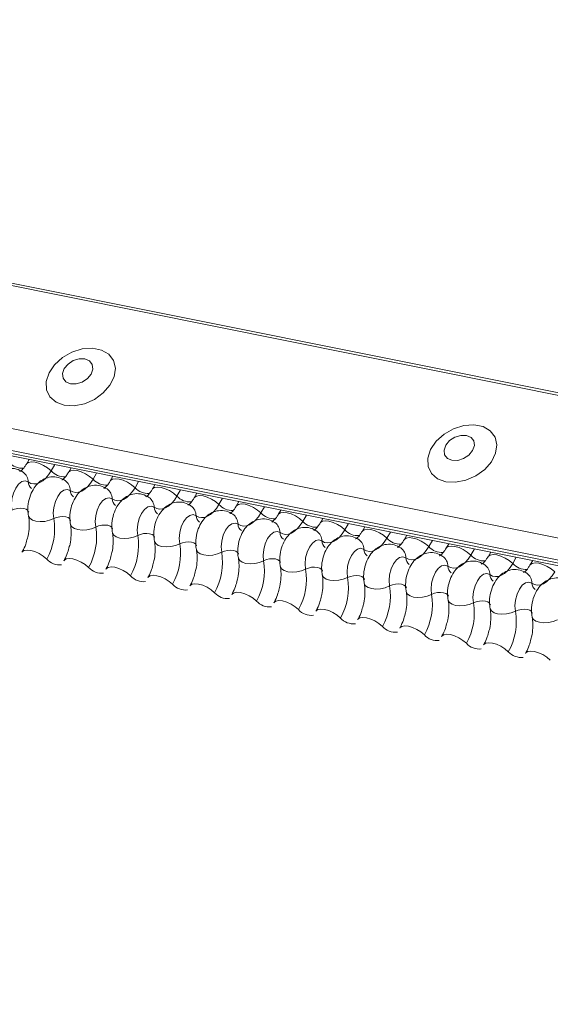
# Model space of a CAD drawing. Units: millimetres. Extents: x -23272466 to 44913, y -22484634 to 188.
# Drawn here: x -23269730 to -23269725, y -22484524 to -22484515 of the extents above; entities that cross this region are included whole.
import ezdxf

# ---------------------------------------------------------------- set-up
doc = ezdxf.new("R2010")
doc.units = ezdxf.units.MM
doc.layers.add('arkusz', color=7, linetype='Continuous')
doc.layers.add('KEYLITE FLASHING', color=7, linetype='Continuous', lineweight=18)
doc.styles.get("Standard").update_dxf_attribs({"font": 'arial.ttf'})

msp = doc.modelspace()

# ---------------------------------------------------------------- linework, layer by layer
at = {"layer": 'KEYLITE FLASHING', "color": 251, "linetype": 'Continuous', "lineweight": 13, "true_color": 0x636466}
for p, q in [((-23269786.3014, -22484506.0239), (-23269711.0459, -22484521.1424)), ((-23269786.2895, -22484506.0047), (-23269711.034, -22484521.1232)), ((-23269786.9502, -22484507.1414), (-23269711.6947, -22484522.26)), ((-23269786.9659, -22484507.3302), (-23269711.7103, -22484522.4488)), ((-23269786.9499, -22484507.3599), (-23269711.6944, -22484522.4784)), ((-23269786.916, -22484507.3887), (-23269711.6604, -22484522.5072)), ((-23269729.4971, -22484518.9239), (-23269729.5205, -22484518.9642)), ((-23269729.2734, -22484518.9688), (-23269729.3049, -22484519.0231)), ((-23269729.1308, -22484518.9975), (-23269729.1542, -22484519.0378)), ((-23269728.9071, -22484519.0424), (-23269728.9387, -22484519.0967)), ((-23269728.7645, -22484519.0711), (-23269728.7879, -22484519.1114)), ((-23269728.5409, -22484519.116), (-23269728.5724, -22484519.1703)), ((-23269728.3982, -22484519.1447), (-23269728.4216, -22484519.185)), ((-23269728.1746, -22484519.1896), (-23269728.2061, -22484519.2439)), ((-23269728.0319, -22484519.2183), (-23269728.0553, -22484519.2586)), ((-23269727.8083, -22484519.2632), (-23269727.8398, -22484519.3175)), ((-23269727.6656, -22484519.2918), (-23269727.689, -22484519.3321)), ((-23269727.442, -22484519.3368), (-23269727.4735, -22484519.3911)), ((-23269727.2993, -22484519.3654), (-23269727.3227, -22484519.4057)), ((-23269727.0757, -22484519.4104), (-23269727.1072, -22484519.4646)), ((-23269726.933, -22484519.439), (-23269726.9564, -22484519.4793)), ((-23269726.7094, -22484519.4839), (-23269726.7409, -22484519.5382)), ((-23269726.5668, -22484519.5126), (-23269726.5901, -22484519.5529)), ((-23269726.3431, -22484519.5575), (-23269726.3746, -22484519.6118)), ((-23269726.2005, -22484519.5862), (-23269726.2239, -22484519.6265)), ((-23269725.9768, -22484519.6311), (-23269726.0083, -22484519.6854)), ((-23269725.8342, -22484519.6598), (-23269725.8576, -22484519.7001)), ((-23269725.6105, -22484519.7047), (-23269725.6421, -22484519.759)), ((-23269725.4679, -22484519.7334), (-23269725.4913, -22484519.7737)), ((-23269725.2443, -22484519.7783), (-23269725.2758, -22484519.8326)), ((-23269725.1016, -22484519.8069), (-23269725.125, -22484519.8472))]:
    msp.add_line(p, q, dxfattribs=at)
at = {"layer": 'KEYLITE FLASHING', "color": 251, "linetype": 'Continuous', "lineweight": 13, "true_color": 0x636466, "flags": 128}
for points in [[(-23269729.1893, -22484518.4495), (-23269729.1044, -22484518.4544), (-23269729.0144, -22484518.4369), (-23269728.9271, -22484518.3986), (-23269728.8505, -22484518.3429), (-23269728.7913, -22484518.2749), (-23269728.7547, -22484518.2004), (-23269728.744, -22484518.1262), (-23269728.7601, -22484518.0588), (-23269728.8017, -22484518.0043), (-23269728.865, -22484517.9674), (-23269728.9444, -22484517.9514), (-23269729.0329, -22484517.9578), (-23269729.1225, -22484517.986), (-23269729.2054, -22484518.0335), (-23269729.2741, -22484518.0961), (-23269729.3225, -22484518.1681), (-23269729.3465, -22484518.2433), (-23269729.3437, -22484518.3149), (-23269729.3145, -22484518.3766), (-23269729.2614, -22484518.4228), (-23269729.1893, -22484518.4495)], [(-23269729.1359, -22484518.2623), (-23269729.0861, -22484518.2631), (-23269729.0343, -22484518.2472), (-23269728.9884, -22484518.217), (-23269728.9553, -22484518.1772), (-23269728.9401, -22484518.1339), (-23269728.9451, -22484518.0935), (-23269728.9695, -22484518.0623), (-23269729.0097, -22484518.045), (-23269729.0594, -22484518.0442), (-23269729.1112, -22484518.0601), (-23269729.1571, -22484518.0903), (-23269729.1902, -22484518.13), (-23269729.2054, -22484518.1734), (-23269729.2004, -22484518.2138), (-23269729.176, -22484518.245), (-23269729.1359, -22484518.2623)], [(-23269725.8594, -22484519.1185), (-23269725.7745, -22484519.1233), (-23269725.6845, -22484519.1058), (-23269725.5973, -22484519.0675), (-23269725.5206, -22484519.0119), (-23269725.4614, -22484518.9438), (-23269725.4248, -22484518.8694), (-23269725.4141, -22484518.7952), (-23269725.4302, -22484518.7278), (-23269725.4718, -22484518.6732), (-23269725.5351, -22484518.6363), (-23269725.6145, -22484518.6204), (-23269725.703, -22484518.6268), (-23269725.7926, -22484518.655), (-23269725.8755, -22484518.7025), (-23269725.9442, -22484518.765), (-23269725.9927, -22484518.8371), (-23269726.0166, -22484518.9123), (-23269726.0138, -22484518.9839), (-23269725.9846, -22484519.0455), (-23269725.9316, -22484519.0918), (-23269725.8594, -22484519.1185)], [(-23269725.806, -22484518.9313), (-23269725.7562, -22484518.932), (-23269725.7044, -22484518.9161), (-23269725.6585, -22484518.886), (-23269725.6254, -22484518.8462), (-23269725.6102, -22484518.8028), (-23269725.6152, -22484518.7624), (-23269725.6396, -22484518.7312), (-23269725.6798, -22484518.7139), (-23269725.7295, -22484518.7132), (-23269725.7813, -22484518.7291), (-23269725.8273, -22484518.7592), (-23269725.8603, -22484518.799), (-23269725.8755, -22484518.8424), (-23269725.8705, -22484518.8828), (-23269725.8461, -22484518.914), (-23269725.806, -22484518.9313)], [(-23269729.52, -22484518.9634), (-23269729.5182, -22484518.9608), (-23269729.5014, -22484518.949), (-23269729.4758, -22484518.9444), (-23269729.4435, -22484518.9476), (-23269729.4073, -22484518.9582), (-23269729.37, -22484518.9754), (-23269729.3349, -22484518.9976), (-23269729.3049, -22484519.0231)], [(-23269729.3049, -22484519.0231), (-23269729.3274, -22484519.0575), (-23269729.3518, -22484519.0865), (-23269729.3775, -22484519.1095), (-23269729.404, -22484519.1259), (-23269729.4305, -22484519.1354), (-23269729.4565, -22484519.1377), (-23269729.4814, -22484519.1327), (-23269729.5045, -22484519.1206)], [(-23269729.1537, -22484519.037), (-23269729.1519, -22484519.0344), (-23269729.1351, -22484519.0226), (-23269729.1095, -22484519.018), (-23269729.0772, -22484519.0212), (-23269729.041, -22484519.0318), (-23269729.0037, -22484519.0489), (-23269728.9687, -22484519.0712), (-23269728.9387, -22484519.0967)], [(-23269728.9387, -22484519.0967), (-23269728.9611, -22484519.1311), (-23269728.9855, -22484519.1601), (-23269729.0112, -22484519.1831), (-23269729.0377, -22484519.1995), (-23269729.0642, -22484519.209), (-23269729.0902, -22484519.2113), (-23269729.1151, -22484519.2063), (-23269729.1382, -22484519.1942)], [(-23269728.7874, -22484519.1106), (-23269728.7856, -22484519.108), (-23269728.7688, -22484519.0961), (-23269728.7432, -22484519.0916), (-23269728.7109, -22484519.0948), (-23269728.6747, -22484519.1054), (-23269728.6375, -22484519.1225), (-23269728.6024, -22484519.1448), (-23269728.5724, -22484519.1703)], [(-23269729.5045, -22484519.1206), (-23269729.5307, -22484519.1113), (-23269729.5594, -22484519.1177), (-23269729.5879, -22484519.1392), (-23269729.6135, -22484519.1739), (-23269729.6338, -22484519.2184), (-23269729.6469, -22484519.2685), (-23269729.6516, -22484519.3196), (-23269729.6475, -22484519.3669)], [(-23269729.1382, -22484519.1942), (-23269729.1644, -22484519.1849), (-23269729.1931, -22484519.1913), (-23269729.2216, -22484519.2128), (-23269729.2472, -22484519.2475), (-23269729.2675, -22484519.292), (-23269729.2806, -22484519.3421), (-23269729.2853, -22484519.3932), (-23269729.2812, -22484519.4405)], [(-23269728.5724, -22484519.1703), (-23269728.5949, -22484519.2047), (-23269728.6192, -22484519.2337), (-23269728.645, -22484519.2567), (-23269728.6714, -22484519.2731), (-23269728.6979, -22484519.2826), (-23269728.7239, -22484519.2848), (-23269728.7488, -22484519.2799), (-23269728.7719, -22484519.2678)], [(-23269728.4211, -22484519.1842), (-23269728.4193, -22484519.1816), (-23269728.4025, -22484519.1697), (-23269728.3769, -22484519.1652), (-23269728.3447, -22484519.1684), (-23269728.3084, -22484519.179), (-23269728.2712, -22484519.1961), (-23269728.2361, -22484519.2184), (-23269728.2061, -22484519.2439)], [(-23269728.7719, -22484519.2678), (-23269728.7981, -22484519.2585), (-23269728.8268, -22484519.2649), (-23269728.8553, -22484519.2864), (-23269728.8809, -22484519.3211), (-23269728.9012, -22484519.3655), (-23269728.9144, -22484519.4157), (-23269728.9191, -22484519.4668), (-23269728.9149, -22484519.5141)], [(-23269728.2061, -22484519.2439), (-23269728.2286, -22484519.2783), (-23269728.253, -22484519.3073), (-23269728.2787, -22484519.3303), (-23269728.3051, -22484519.3467), (-23269728.3316, -22484519.3562), (-23269728.3576, -22484519.3584), (-23269728.3825, -22484519.3535), (-23269728.4056, -22484519.3414)], [(-23269728.0548, -22484519.2577), (-23269728.053, -22484519.2552), (-23269728.0362, -22484519.2433), (-23269728.0106, -22484519.2388), (-23269727.9784, -22484519.242), (-23269727.9421, -22484519.2526), (-23269727.9049, -22484519.2697), (-23269727.8698, -22484519.292), (-23269727.8398, -22484519.3175)], [(-23269729.6475, -22484519.3669), (-23269729.6227, -22484519.3571), (-23269729.5957, -22484519.351), (-23269729.5685, -22484519.3491), (-23269729.5435, -22484519.3516), (-23269729.5228, -22484519.3583), (-23269729.5081, -22484519.3686), (-23269729.5006, -22484519.3816), (-23269729.5002, -22484519.3831)], [(-23269728.4056, -22484519.3414), (-23269728.4318, -22484519.3321), (-23269728.4605, -22484519.3385), (-23269728.489, -22484519.36), (-23269728.5146, -22484519.3946), (-23269728.5349, -22484519.4391), (-23269728.5481, -22484519.4893), (-23269728.5528, -22484519.5404), (-23269728.5486, -22484519.5877)], [(-23269727.8398, -22484519.3175), (-23269727.8623, -22484519.3518), (-23269727.8867, -22484519.3809), (-23269727.9124, -22484519.4039), (-23269727.9388, -22484519.4203), (-23269727.9654, -22484519.4297), (-23269727.9914, -22484519.432), (-23269728.0162, -22484519.4271), (-23269728.0393, -22484519.415)], [(-23269727.6885, -22484519.3313), (-23269727.6867, -22484519.3287), (-23269727.6699, -22484519.3169), (-23269727.6444, -22484519.3124), (-23269727.6121, -22484519.3155), (-23269727.5758, -22484519.3261), (-23269727.5386, -22484519.3433), (-23269727.5035, -22484519.3655), (-23269727.4735, -22484519.3911)], [(-23269729.502, -22484519.4161), (-23269729.5015, -22484519.4184), (-23269729.4902, -22484519.4379), (-23269729.4681, -22484519.4534), (-23269729.4371, -22484519.4634), (-23269729.3996, -22484519.4671), (-23269729.3589, -22484519.4643), (-23269729.3182, -22484519.4552), (-23269729.2812, -22484519.4405)], [(-23269729.2812, -22484519.4405), (-23269729.2564, -22484519.4307), (-23269729.2294, -22484519.4246), (-23269729.2022, -22484519.4227), (-23269729.1772, -22484519.4252), (-23269729.1565, -22484519.4319), (-23269729.1418, -22484519.4422), (-23269729.1343, -22484519.4552), (-23269729.134, -22484519.4567)], [(-23269728.0393, -22484519.415), (-23269728.0655, -22484519.4056), (-23269728.0942, -22484519.4121), (-23269728.1227, -22484519.4336), (-23269728.1483, -22484519.4682), (-23269728.1687, -22484519.5127), (-23269728.1818, -22484519.5629), (-23269728.1865, -22484519.614), (-23269728.1823, -22484519.6612)], [(-23269727.4735, -22484519.3911), (-23269727.496, -22484519.4254), (-23269727.5204, -22484519.4545), (-23269727.5461, -22484519.4775), (-23269727.5725, -22484519.4939), (-23269727.5991, -22484519.5033), (-23269727.6251, -22484519.5056), (-23269727.6499, -22484519.5006), (-23269727.673, -22484519.4885)], [(-23269727.3222, -22484519.4049), (-23269727.3204, -22484519.4023), (-23269727.3037, -22484519.3905), (-23269727.2781, -22484519.386), (-23269727.2458, -22484519.3891), (-23269727.2095, -22484519.3997), (-23269727.1723, -22484519.4169), (-23269727.1372, -22484519.4391), (-23269727.1072, -22484519.4646)], [(-23269729.1357, -22484519.4897), (-23269729.1352, -22484519.492), (-23269729.1239, -22484519.5115), (-23269729.1018, -22484519.5269), (-23269729.0708, -22484519.537), (-23269729.0333, -22484519.5407), (-23269728.9926, -22484519.5379), (-23269728.952, -22484519.5288), (-23269728.9149, -22484519.5141)], [(-23269728.9149, -22484519.5141), (-23269728.8902, -22484519.5043), (-23269728.8631, -22484519.4982), (-23269728.8359, -22484519.4963), (-23269728.8109, -22484519.4988), (-23269728.7902, -22484519.5055), (-23269728.7755, -22484519.5158), (-23269728.768, -22484519.5288), (-23269728.7677, -22484519.5303)], [(-23269727.673, -22484519.4885), (-23269727.6992, -22484519.4792), (-23269727.7279, -22484519.4856), (-23269727.7564, -22484519.5072), (-23269727.782, -22484519.5418), (-23269727.8024, -22484519.5863), (-23269727.8155, -22484519.6365), (-23269727.8202, -22484519.6876), (-23269727.816, -22484519.7348)], [(-23269727.1072, -22484519.4646), (-23269727.1297, -22484519.499), (-23269727.1541, -22484519.528), (-23269727.1798, -22484519.551), (-23269727.2062, -22484519.5675), (-23269727.2328, -22484519.5769), (-23269727.2588, -22484519.5792), (-23269727.2836, -22484519.5742), (-23269727.3067, -22484519.5621)], [(-23269726.9559, -22484519.4785), (-23269726.9541, -22484519.4759), (-23269726.9374, -22484519.4641), (-23269726.9118, -22484519.4596), (-23269726.8795, -22484519.4627), (-23269726.8432, -22484519.4733), (-23269726.806, -22484519.4905), (-23269726.7709, -22484519.5127), (-23269726.7409, -22484519.5382)], [(-23269726.7409, -22484519.5382), (-23269726.7634, -22484519.5726), (-23269726.7878, -22484519.6016), (-23269726.8135, -22484519.6246), (-23269726.84, -22484519.641), (-23269726.8665, -22484519.6505), (-23269726.8925, -22484519.6528), (-23269726.9173, -22484519.6478), (-23269726.9405, -22484519.6357)], [(-23269726.5897, -22484519.5521), (-23269726.5879, -22484519.5495), (-23269726.5711, -22484519.5377), (-23269726.5455, -22484519.5331), (-23269726.5132, -22484519.5363), (-23269726.477, -22484519.5469), (-23269726.4397, -22484519.564), (-23269726.4046, -22484519.5863), (-23269726.3746, -22484519.6118)], [(-23269728.7694, -22484519.5633), (-23269728.7689, -22484519.5656), (-23269728.7576, -22484519.5851), (-23269728.7356, -22484519.6005), (-23269728.7045, -22484519.6105), (-23269728.667, -22484519.6143), (-23269728.6263, -22484519.6115), (-23269728.5857, -22484519.6024), (-23269728.5486, -22484519.5877)], [(-23269728.5486, -22484519.5877), (-23269728.5239, -22484519.5779), (-23269728.4968, -22484519.5718), (-23269728.4696, -22484519.5699), (-23269728.4447, -22484519.5724), (-23269728.4239, -22484519.5791), (-23269728.4092, -22484519.5894), (-23269728.4017, -22484519.6024), (-23269728.4014, -22484519.6039)], [(-23269727.3067, -22484519.5621), (-23269727.333, -22484519.5528), (-23269727.3616, -22484519.5592), (-23269727.3901, -22484519.5808), (-23269727.4158, -22484519.6154), (-23269727.4361, -22484519.6599), (-23269727.4492, -22484519.71), (-23269727.4539, -22484519.7612), (-23269727.4497, -22484519.8084)], [(-23269726.9405, -22484519.6357), (-23269726.9667, -22484519.6264), (-23269726.9954, -22484519.6328), (-23269727.0239, -22484519.6543), (-23269727.0495, -22484519.689), (-23269727.0698, -22484519.7335), (-23269727.0829, -22484519.7836), (-23269727.0876, -22484519.8347), (-23269727.0834, -22484519.882)], [(-23269726.3746, -22484519.6118), (-23269726.3971, -22484519.6462), (-23269726.4215, -22484519.6752), (-23269726.4472, -22484519.6982), (-23269726.4737, -22484519.7146), (-23269726.5002, -22484519.7241), (-23269726.5262, -22484519.7264), (-23269726.551, -22484519.7214), (-23269726.5742, -22484519.7093)], [(-23269726.2234, -22484519.6257), (-23269726.2216, -22484519.6231), (-23269726.2048, -22484519.6112), (-23269726.1792, -22484519.6067), (-23269726.1469, -22484519.6099), (-23269726.1107, -22484519.6205), (-23269726.0734, -22484519.6376), (-23269726.0384, -22484519.6599), (-23269726.0083, -22484519.6854)], [(-23269728.4031, -22484519.6369), (-23269728.4026, -22484519.6391), (-23269728.3913, -22484519.6587), (-23269728.3693, -22484519.6741), (-23269728.3382, -22484519.6841), (-23269728.3007, -22484519.6879), (-23269728.26, -22484519.6851), (-23269728.2194, -22484519.6759), (-23269728.1823, -22484519.6612)], [(-23269728.1823, -22484519.6612), (-23269728.1576, -22484519.6514), (-23269728.1305, -22484519.6454), (-23269728.1033, -22484519.6435), (-23269728.0784, -22484519.646), (-23269728.0577, -22484519.6527), (-23269728.0429, -22484519.6629), (-23269728.0354, -22484519.676), (-23269728.0351, -22484519.6775)], [(-23269728.0368, -22484519.7105), (-23269728.0363, -22484519.7127), (-23269728.0251, -22484519.7323), (-23269728.003, -22484519.7477), (-23269727.9719, -22484519.7577), (-23269727.9344, -22484519.7615), (-23269727.8937, -22484519.7587), (-23269727.8531, -22484519.7495), (-23269727.816, -22484519.7348)], [(-23269726.5742, -22484519.7093), (-23269726.6004, -22484519.7), (-23269726.6291, -22484519.7064), (-23269726.6576, -22484519.7279), (-23269726.6832, -22484519.7626), (-23269726.7035, -22484519.8071), (-23269726.7166, -22484519.8572), (-23269726.7213, -22484519.9083), (-23269726.7171, -22484519.9556)], [(-23269726.0083, -22484519.6854), (-23269726.0308, -22484519.7198), (-23269726.0552, -22484519.7488), (-23269726.0809, -22484519.7718), (-23269726.1074, -22484519.7882), (-23269726.1339, -22484519.7977), (-23269726.1599, -22484519.7999), (-23269726.1848, -22484519.795), (-23269726.2079, -22484519.7829)], [(-23269725.8571, -22484519.6993), (-23269725.8553, -22484519.6967), (-23269725.8385, -22484519.6848), (-23269725.8129, -22484519.6803), (-23269725.7806, -22484519.6835), (-23269725.7444, -22484519.6941), (-23269725.7071, -22484519.7112), (-23269725.6721, -22484519.7335), (-23269725.6421, -22484519.759)], [(-23269729.5588, -22484519.7349), (-23269729.5565, -22484519.7315), (-23269729.5398, -22484519.7196), (-23269729.5142, -22484519.7151), (-23269729.4819, -22484519.7183), (-23269729.4456, -22484519.7289), (-23269729.4084, -22484519.746), (-23269729.3733, -22484519.7683), (-23269729.3433, -22484519.7938)], [(-23269729.1926, -22484519.8084), (-23269729.1903, -22484519.805), (-23269729.1735, -22484519.7932), (-23269729.1479, -22484519.7887), (-23269729.1156, -22484519.7919), (-23269729.0794, -22484519.8025), (-23269729.0421, -22484519.8196), (-23269729.0071, -22484519.8418), (-23269728.977, -22484519.8674)], [(-23269727.816, -22484519.7348), (-23269727.7913, -22484519.725), (-23269727.7642, -22484519.7189), (-23269727.7371, -22484519.7171), (-23269727.7121, -22484519.7196), (-23269727.6914, -22484519.7262), (-23269727.6766, -22484519.7365), (-23269727.6691, -22484519.7496), (-23269727.6688, -22484519.7511)], [(-23269727.6705, -22484519.7841), (-23269727.67, -22484519.7863), (-23269727.6588, -22484519.8059), (-23269727.6367, -22484519.8213), (-23269727.6056, -22484519.8313), (-23269727.5681, -22484519.8351), (-23269727.5274, -22484519.8323), (-23269727.4868, -22484519.8231), (-23269727.4497, -22484519.8084)], [(-23269727.4497, -22484519.8084), (-23269727.425, -22484519.7986), (-23269727.3979, -22484519.7925), (-23269727.3708, -22484519.7907), (-23269727.3458, -22484519.7932), (-23269727.3251, -22484519.7998), (-23269727.3104, -22484519.8101), (-23269727.3029, -22484519.8232), (-23269727.3025, -22484519.8247)], [(-23269726.2079, -22484519.7829), (-23269726.2341, -22484519.7736), (-23269726.2628, -22484519.78), (-23269726.2913, -22484519.8015), (-23269726.3169, -22484519.8362), (-23269726.3372, -22484519.8806), (-23269726.3503, -22484519.9308), (-23269726.355, -22484519.9819), (-23269726.3509, -22484520.0292)], [(-23269725.6421, -22484519.759), (-23269725.6645, -22484519.7934), (-23269725.6889, -22484519.8224), (-23269725.7147, -22484519.8454), (-23269725.7411, -22484519.8618), (-23269725.7676, -22484519.8713), (-23269725.7936, -22484519.8735), (-23269725.8185, -22484519.8686), (-23269725.8416, -22484519.8565)], [(-23269725.4908, -22484519.7728), (-23269725.489, -22484519.7703), (-23269725.4722, -22484519.7584), (-23269725.4466, -22484519.7539), (-23269725.4143, -22484519.7571), (-23269725.3781, -22484519.7677), (-23269725.3409, -22484519.7848), (-23269725.3058, -22484519.8071), (-23269725.2758, -22484519.8326)], [(-23269728.8263, -22484519.882), (-23269728.824, -22484519.8786), (-23269728.8072, -22484519.8668), (-23269728.7816, -22484519.8623), (-23269728.7493, -22484519.8654), (-23269728.7131, -22484519.876), (-23269728.6758, -22484519.8932), (-23269728.6408, -22484519.9154), (-23269728.6108, -22484519.9409)], [(-23269727.3042, -22484519.8576), (-23269727.3037, -22484519.8599), (-23269727.2925, -22484519.8795), (-23269727.2704, -22484519.8949), (-23269727.2393, -22484519.9049), (-23269727.2019, -22484519.9086), (-23269727.1611, -22484519.9058), (-23269727.1205, -22484519.8967), (-23269727.0834, -22484519.882)], [(-23269727.0834, -22484519.882), (-23269727.0587, -22484519.8722), (-23269727.0316, -22484519.8661), (-23269727.0045, -22484519.8642), (-23269726.9795, -22484519.8667), (-23269726.9588, -22484519.8734), (-23269726.9441, -22484519.8837), (-23269726.9366, -22484519.8967), (-23269726.9362, -22484519.8982)], [(-23269725.8416, -22484519.8565), (-23269725.8678, -22484519.8472), (-23269725.8965, -22484519.8536), (-23269725.925, -22484519.8751), (-23269725.9506, -22484519.9097), (-23269725.9709, -22484519.9542), (-23269725.9841, -22484520.0044), (-23269725.9887, -22484520.0555), (-23269725.9846, -22484520.1028)], [(-23269725.2758, -22484519.8326), (-23269725.2983, -22484519.8669), (-23269725.3227, -22484519.896), (-23269725.3484, -22484519.919), (-23269725.3748, -22484519.9354), (-23269725.4013, -22484519.9448), (-23269725.4273, -22484519.9471), (-23269725.4522, -22484519.9422), (-23269725.4753, -22484519.9301)], [(-23269725.1245, -22484519.8464), (-23269725.1227, -22484519.8438), (-23269725.1059, -22484519.832), (-23269725.0803, -22484519.8275), (-23269725.0481, -22484519.8306), (-23269725.0118, -22484519.8412), (-23269724.9746, -22484519.8584), (-23269724.9395, -22484519.8806), (-23269724.9095, -22484519.9062)], [(-23269728.46, -22484519.9556), (-23269728.4577, -22484519.9522), (-23269728.4409, -22484519.9404), (-23269728.4153, -22484519.9359), (-23269728.383, -22484519.939), (-23269728.3468, -22484519.9496), (-23269728.3096, -22484519.9668), (-23269728.2745, -22484519.989), (-23269728.2445, -22484520.0145)], [(-23269726.938, -22484519.9312), (-23269726.9374, -22484519.9335), (-23269726.9262, -22484519.953), (-23269726.9041, -22484519.9685), (-23269726.873, -22484519.9785), (-23269726.8356, -22484519.9822), (-23269726.7948, -22484519.9794), (-23269726.7542, -22484519.9703), (-23269726.7171, -22484519.9556)], [(-23269726.7171, -22484519.9556), (-23269726.6924, -22484519.9458), (-23269726.6654, -22484519.9397), (-23269726.6382, -22484519.9378), (-23269726.6132, -22484519.9403), (-23269726.5925, -22484519.947), (-23269726.5778, -22484519.9573), (-23269726.5703, -22484519.9703), (-23269726.5699, -22484519.9718)], [(-23269725.4753, -22484519.9301), (-23269725.5015, -22484519.9207), (-23269725.5302, -22484519.9272), (-23269725.5587, -22484519.9487), (-23269725.5843, -22484519.9833), (-23269725.6046, -22484520.0278), (-23269725.6178, -22484520.078), (-23269725.6225, -22484520.1291), (-23269725.6183, -22484520.1763)], [(-23269724.9095, -22484519.9062), (-23269724.932, -22484519.9405), (-23269724.9564, -22484519.9696), (-23269724.9821, -22484519.9926), (-23269725.0085, -22484520.009), (-23269725.035, -22484520.0184), (-23269725.061, -22484520.0207), (-23269725.0859, -22484520.0157), (-23269725.109, -22484520.0036)], [(-23269728.0937, -22484520.0292), (-23269728.0914, -22484520.0258), (-23269728.0746, -22484520.014), (-23269728.049, -22484520.0094), (-23269728.0168, -22484520.0126), (-23269727.9805, -22484520.0232), (-23269727.9433, -22484520.0404), (-23269727.9082, -22484520.0626), (-23269727.8782, -22484520.0881)], [(-23269726.5717, -22484520.0048), (-23269726.5712, -22484520.0071), (-23269726.5599, -22484520.0266), (-23269726.5378, -22484520.042), (-23269726.5068, -22484520.0521), (-23269726.4693, -22484520.0558), (-23269726.4285, -22484520.053), (-23269726.3879, -22484520.0439), (-23269726.3509, -22484520.0292)], [(-23269726.3509, -22484520.0292), (-23269726.3261, -22484520.0194), (-23269726.2991, -22484520.0133), (-23269726.2719, -22484520.0114), (-23269726.2469, -22484520.0139), (-23269726.2262, -22484520.0206), (-23269726.2115, -22484520.0309), (-23269726.204, -22484520.0439), (-23269726.2037, -22484520.0454)], [(-23269725.109, -22484520.0036), (-23269725.1352, -22484519.9943), (-23269725.1639, -22484520.0007), (-23269725.1924, -22484520.0223), (-23269725.218, -22484520.0569), (-23269725.2384, -22484520.1014), (-23269725.2515, -22484520.1516), (-23269725.2562, -22484520.2027), (-23269725.252, -22484520.2499)], [(-23269727.7274, -22484520.1028), (-23269727.7251, -22484520.0994), (-23269727.7083, -22484520.0875), (-23269727.6827, -22484520.083), (-23269727.6505, -22484520.0862), (-23269727.6142, -22484520.0968), (-23269727.577, -22484520.1139), (-23269727.5419, -22484520.1362), (-23269727.5119, -22484520.1617)], [(-23269726.2054, -22484520.0784), (-23269726.2049, -22484520.0807), (-23269726.1936, -22484520.1002), (-23269726.1715, -22484520.1156), (-23269726.1405, -22484520.1256), (-23269726.103, -22484520.1294), (-23269726.0623, -22484520.1266), (-23269726.0217, -22484520.1175), (-23269725.9846, -22484520.1028)], [(-23269725.9846, -22484520.1028), (-23269725.9598, -22484520.093), (-23269725.9328, -22484520.0869), (-23269725.9056, -22484520.085), (-23269725.8806, -22484520.0875), (-23269725.8599, -22484520.0942), (-23269725.8452, -22484520.1045), (-23269725.8377, -22484520.1175), (-23269725.8374, -22484520.119)], [(-23269727.3611, -22484520.1764), (-23269727.3588, -22484520.173), (-23269727.342, -22484520.1611), (-23269727.3165, -22484520.1566), (-23269727.2842, -22484520.1598), (-23269727.2479, -22484520.1704), (-23269727.2107, -22484520.1875), (-23269727.1756, -22484520.2098), (-23269727.1456, -22484520.2353)], [(-23269725.8391, -22484520.152), (-23269725.8386, -22484520.1542), (-23269725.8273, -22484520.1738), (-23269725.8052, -22484520.1892), (-23269725.7742, -22484520.1992), (-23269725.7367, -22484520.203), (-23269725.696, -22484520.2002), (-23269725.6554, -22484520.191), (-23269725.6183, -22484520.1763)], [(-23269725.6183, -22484520.1763), (-23269725.5936, -22484520.1665), (-23269725.5665, -22484520.1605), (-23269725.5393, -22484520.1586), (-23269725.5144, -22484520.1611), (-23269725.4936, -22484520.1678), (-23269725.4789, -22484520.178), (-23269725.4714, -22484520.1911), (-23269725.4711, -22484520.1926)], [(-23269725.4728, -22484520.2256), (-23269725.4723, -22484520.2278), (-23269725.461, -22484520.2474), (-23269725.439, -22484520.2628), (-23269725.4079, -22484520.2728), (-23269725.3704, -22484520.2766), (-23269725.3297, -22484520.2738), (-23269725.2891, -22484520.2646), (-23269725.252, -22484520.2499)], [(-23269726.9948, -22484520.25), (-23269726.9925, -22484520.2466), (-23269726.9758, -22484520.2347), (-23269726.9502, -22484520.2302), (-23269726.9179, -22484520.2334), (-23269726.8816, -22484520.244), (-23269726.8444, -22484520.2611), (-23269726.8093, -22484520.2834), (-23269726.7793, -22484520.3089)], [(-23269726.6285, -22484520.3235), (-23269726.6262, -22484520.3201), (-23269726.6095, -22484520.3083), (-23269726.5839, -22484520.3038), (-23269726.5516, -22484520.307), (-23269726.5153, -22484520.3176), (-23269726.4781, -22484520.3347), (-23269726.443, -22484520.3569), (-23269726.413, -22484520.3825)], [(-23269725.252, -22484520.2499), (-23269725.2273, -22484520.2401), (-23269725.2002, -22484520.234), (-23269725.173, -22484520.2322), (-23269725.1481, -22484520.2347), (-23269725.1274, -22484520.2413), (-23269725.1126, -22484520.2516), (-23269725.1051, -22484520.2647), (-23269725.1048, -22484520.2662)], [(-23269725.1065, -22484520.2992), (-23269725.106, -22484520.3014), (-23269725.0948, -22484520.321), (-23269725.0727, -22484520.3364), (-23269725.0416, -22484520.3464), (-23269725.0041, -22484520.3502), (-23269724.9634, -22484520.3474), (-23269724.9228, -22484520.3382), (-23269724.8857, -22484520.3235)], [(-23269726.2623, -22484520.3971), (-23269726.26, -22484520.3937), (-23269726.2432, -22484520.3819), (-23269726.2176, -22484520.3774), (-23269726.1853, -22484520.3805), (-23269726.1491, -22484520.3911), (-23269726.1118, -22484520.4083), (-23269726.0767, -22484520.4305), (-23269726.0467, -22484520.456)], [(-23269725.896, -22484520.4707), (-23269725.8937, -22484520.4673), (-23269725.8769, -22484520.4555), (-23269725.8513, -22484520.451), (-23269725.819, -22484520.4541), (-23269725.7828, -22484520.4647), (-23269725.7455, -22484520.4819), (-23269725.7105, -22484520.5041), (-23269725.6805, -22484520.5296)], [(-23269725.5297, -22484520.5443), (-23269725.5274, -22484520.5409), (-23269725.5106, -22484520.5291), (-23269725.485, -22484520.5245), (-23269725.4527, -22484520.5277), (-23269725.4165, -22484520.5383), (-23269725.3793, -22484520.5555), (-23269725.3442, -22484520.5777), (-23269725.3142, -22484520.6032)], [(-23269725.1634, -22484520.6179), (-23269725.1611, -22484520.6145), (-23269725.1443, -22484520.6026), (-23269725.1187, -22484520.5981), (-23269725.0865, -22484520.6013), (-23269725.0502, -22484520.6119), (-23269725.013, -22484520.629), (-23269724.9779, -22484520.6513), (-23269724.9479, -22484520.6768)]]:
    msp.add_lwpolyline(points, dxfattribs=at)
at = {"layer": 'KEYLITE FLASHING', "color": 251, "linetype": 'Continuous', "lineweight": 13, "true_color": 0x636466}
for centre, radius, start, end in [((-23269729.5551, -22484518.8441), 0.1569, 222.22338, 273.24032), ((-23269729.1888, -22484518.9177), 0.1569, 222.22338, 273.24032), ((-23269729.6144, -22484519.1228), 0.11, 1.14429, 53.62783), ((-23269729.2481, -22484519.1964), 0.11, 1.14429, 53.62783), ((-23269728.8225, -22484518.9913), 0.1569, 222.22338, 273.24032), ((-23269729.4311, -22484519.1191), 0.0734, 181.16065, 233.00009), ((-23269729.0648, -22484519.1927), 0.0734, 181.16065, 233.00009), ((-23269728.8818, -22484519.27), 0.11, 1.14429, 53.62783), ((-23269728.4562, -22484519.0649), 0.1569, 222.22338, 273.24032), ((-23269728.6985, -22484519.2663), 0.0734, 181.16065, 233.00009), ((-23269728.5155, -22484519.3436), 0.11, 1.14429, 53.62783), ((-23269728.0899, -22484519.1385), 0.1569, 222.22338, 273.24032), ((-23269728.3322, -22484519.3399), 0.0734, 181.16065, 233.00009), ((-23269728.1493, -22484519.4172), 0.11, 1.14429, 53.62783), ((-23269727.7236, -22484519.2121), 0.1569, 222.22338, 273.24032), ((-23269729.814, -22484519.5288), 0.5402, 330.62641, 9.41282), ((-23269727.9659, -22484519.4135), 0.0734, 181.16065, 233.00009), ((-23269727.783, -22484519.4907), 0.11, 1.14429, 53.62783), ((-23269727.3573, -22484519.2856), 0.1569, 222.22338, 273.24032), ((-23269729.4478, -22484519.6024), 0.5402, 330.62641, 9.41282), ((-23269727.5997, -22484519.4871), 0.0734, 181.16065, 233.00009), ((-23269727.4167, -22484519.5643), 0.11, 1.14429, 53.62783), ((-23269726.9911, -22484519.3592), 0.1569, 222.22338, 273.24032), ((-23269726.6248, -22484519.4328), 0.1569, 222.22338, 273.24032), ((-23269729.0815, -22484519.676), 0.5402, 330.62641, 9.41282), ((-23269727.2334, -22484519.5606), 0.0734, 181.16065, 233.00009), ((-23269727.0504, -22484519.6379), 0.11, 1.14429, 53.62783), ((-23269726.6841, -22484519.7115), 0.11, 1.14429, 53.62783), ((-23269726.2585, -22484519.5064), 0.1569, 222.22338, 273.24032), ((-23269728.7152, -22484519.7496), 0.5402, 330.62641, 9.41282), ((-23269726.8671, -22484519.6342), 0.0734, 181.16065, 233.00009), ((-23269726.5008, -22484519.7078), 0.0734, 181.16065, 233.00009), ((-23269726.3178, -22484519.7851), 0.11, 1.14429, 53.62783), ((-23269725.8922, -22484519.58), 0.1569, 222.22338, 273.24032), ((-23269729.2309, -22484519.6943), 0.1501, 221.47456, 276.88872), ((-23269728.3489, -22484519.8232), 0.5402, 330.62641, 9.41282), ((-23269726.1345, -22484519.7814), 0.0734, 181.16065, 233.00009), ((-23269725.9515, -22484519.8587), 0.11, 1.14429, 53.62783), ((-23269725.5259, -22484519.6536), 0.1569, 222.22338, 273.24032), ((-23269728.8646, -22484519.7679), 0.1501, 221.47456, 276.88872), ((-23269727.9826, -22484519.8968), 0.5402, 330.62641, 9.41282), ((-23269727.6163, -22484519.9703), 0.5402, 330.62641, 9.41282), ((-23269725.7682, -22484519.855), 0.0734, 181.16065, 233.00009), ((-23269725.5852, -22484519.9323), 0.11, 1.14429, 53.62783), ((-23269725.1596, -22484519.7272), 0.1569, 222.22338, 273.24032), ((-23269728.4983, -22484519.8415), 0.1501, 221.47456, 276.88872), ((-23269727.25, -22484520.0439), 0.5402, 330.62641, 9.41282), ((-23269725.4019, -22484519.9286), 0.0734, 181.16065, 233.00009), ((-23269725.2189, -22484520.0058), 0.11, 1.14429, 53.62783), ((-23269728.132, -22484519.9151), 0.1501, 221.47456, 276.88872), ((-23269726.8837, -22484520.1175), 0.5402, 330.62641, 9.41282), ((-23269725.0356, -22484520.0022), 0.0734, 181.16065, 233.00009), ((-23269727.7657, -22484519.9887), 0.1501, 221.47456, 276.88872), ((-23269726.5174, -22484520.1911), 0.5402, 330.62641, 9.41282), ((-23269727.3994, -22484520.0623), 0.1501, 221.47456, 276.88872), ((-23269726.1512, -22484520.2647), 0.5402, 330.62641, 9.41282), ((-23269727.0331, -22484520.1359), 0.1501, 221.47456, 276.88872), ((-23269726.6668, -22484520.2094), 0.1501, 221.47456, 276.88872), ((-23269725.7849, -22484520.3383), 0.5402, 330.62641, 9.41282), ((-23269726.3005, -22484520.283), 0.1501, 221.47456, 276.88872), ((-23269725.9343, -22484520.3566), 0.1501, 221.47456, 276.88872), ((-23269725.568, -22484520.4302), 0.1501, 221.47456, 276.88872), ((-23269725.2017, -22484520.5038), 0.1501, 221.47456, 276.88872)]:
    msp.add_arc(centre, radius, start, end, dxfattribs=at)
for points, knots in [([(-23269729.5491, -22484519.0343), (-23269729.5676, -22484519.0239), (-23269729.6061, -22484519.0023), (-23269729.6724, -22484518.9993), (-23269729.7323, -22484519.0176), (-23269729.7818, -22484519.0516), (-23269729.8227, -22484519.0998), (-23269729.8547, -22484519.1631), (-23269729.8738, -22484519.2401), (-23269729.8752, -22484519.3019), (-23269729.8695, -22484519.3353), (-23269729.8683, -22484519.3425)], [0, 0, 0, 0, 0.112969, 0.234901, 0.342728, 0.446972, 0.557845, 0.682984, 0.818534, 0.960831, 1, 1, 1, 1]), ([(-23269729.5205, -22484518.9642), (-23269729.5258, -22484518.9728), (-23269729.5411, -22484518.9973), (-23269729.5642, -22484519.0229), (-23269729.5794, -22484519.0296), (-23269729.5763, -22484519.0291), (-23269729.5758, -22484519.029)], [0, 0, 0, 0, 0.199668, 0.570183, 0.934022, 1, 1, 1, 1]), ([(-23269729.1828, -22484519.1079), (-23269729.2013, -22484519.0975), (-23269729.2398, -22484519.0758), (-23269729.3061, -22484519.0728), (-23269729.366, -22484519.0911), (-23269729.4155, -22484519.1252), (-23269729.4564, -22484519.1734), (-23269729.4884, -22484519.2367), (-23269729.5075, -22484519.3136), (-23269729.5089, -22484519.3755), (-23269729.5032, -22484519.4089), (-23269729.502, -22484519.4161)], [0, 0, 0, 0, 0.112969, 0.234901, 0.342728, 0.446972, 0.557845, 0.682984, 0.818534, 0.960831, 1, 1, 1, 1]), ([(-23269729.1542, -22484519.0378), (-23269729.1595, -22484519.0464), (-23269729.1748, -22484519.0709), (-23269729.198, -22484519.0965), (-23269729.2131, -22484519.1032), (-23269729.21, -22484519.1027), (-23269729.2095, -22484519.1026)], [0, 0, 0, 0, 0.199668, 0.570183, 0.934022, 1, 1, 1, 1]), ([(-23269728.8165, -22484519.1815), (-23269728.835, -22484519.1711), (-23269728.8735, -22484519.1494), (-23269728.9398, -22484519.1464), (-23269728.9998, -22484519.1647), (-23269729.0492, -22484519.1988), (-23269729.0901, -22484519.2469), (-23269729.1221, -22484519.3103), (-23269729.1412, -22484519.3872), (-23269729.1426, -22484519.4491), (-23269729.1369, -22484519.4825), (-23269729.1357, -22484519.4897)], [0, 0, 0, 0, 0.112969, 0.234901, 0.342728, 0.446972, 0.557845, 0.682984, 0.818534, 0.960831, 1, 1, 1, 1]), ([(-23269728.7879, -22484519.1114), (-23269728.7932, -22484519.12), (-23269728.8085, -22484519.1445), (-23269728.8317, -22484519.1701), (-23269728.8468, -22484519.1768), (-23269728.8437, -22484519.1763), (-23269728.8433, -22484519.1762)], [0, 0, 0, 0, 0.199668, 0.570183, 0.934022, 1, 1, 1, 1]), ([(-23269728.4216, -22484519.185), (-23269728.4269, -22484519.1936), (-23269728.4422, -22484519.2181), (-23269728.4654, -22484519.2436), (-23269728.4805, -22484519.2504), (-23269728.4774, -22484519.2499), (-23269728.477, -22484519.2498)], [0, 0, 0, 0, 0.199668, 0.570183, 0.934022, 1, 1, 1, 1]), ([(-23269728.4502, -22484519.2551), (-23269728.4687, -22484519.2447), (-23269728.5072, -22484519.223), (-23269728.5735, -22484519.22), (-23269728.6335, -22484519.2383), (-23269728.6829, -22484519.2724), (-23269728.7238, -22484519.3205), (-23269728.7558, -22484519.3839), (-23269728.7749, -22484519.4608), (-23269728.7763, -22484519.5227), (-23269728.7706, -22484519.5561), (-23269728.7694, -22484519.5633)], [0, 0, 0, 0, 0.112969, 0.234901, 0.342728, 0.446972, 0.557845, 0.682984, 0.818534, 0.960831, 1, 1, 1, 1]), ([(-23269728.0553, -22484519.2586), (-23269728.0606, -22484519.2671), (-23269728.0759, -22484519.2917), (-23269728.0991, -22484519.3172), (-23269728.1143, -22484519.324), (-23269728.1112, -22484519.3235), (-23269728.1107, -22484519.3234)], [0, 0, 0, 0, 0.199668, 0.570183, 0.934022, 1, 1, 1, 1]), ([(-23269728.0839, -22484519.3287), (-23269728.1024, -22484519.3183), (-23269728.1409, -22484519.2966), (-23269728.2072, -22484519.2936), (-23269728.2672, -22484519.3119), (-23269728.3167, -22484519.346), (-23269728.3575, -22484519.3941), (-23269728.3895, -22484519.4575), (-23269728.4086, -22484519.5344), (-23269728.41, -22484519.5962), (-23269728.4043, -22484519.6297), (-23269728.4031, -22484519.6369)], [0, 0, 0, 0, 0.112969, 0.234901, 0.342728, 0.446972, 0.557845, 0.682984, 0.818534, 0.960831, 1, 1, 1, 1]), ([(-23269727.7177, -22484519.4023), (-23269727.7362, -22484519.3919), (-23269727.7746, -22484519.3702), (-23269727.8409, -22484519.3672), (-23269727.9009, -22484519.3855), (-23269727.9504, -22484519.4196), (-23269727.9912, -22484519.4677), (-23269728.0232, -22484519.5311), (-23269728.0423, -22484519.608), (-23269728.0437, -22484519.6698), (-23269728.038, -22484519.7032), (-23269728.0368, -22484519.7105)], [0, 0, 0, 0, 0.112969, 0.234901, 0.342728, 0.446972, 0.557845, 0.682984, 0.818534, 0.960831, 1, 1, 1, 1]), ([(-23269727.689, -22484519.3321), (-23269727.6944, -22484519.3407), (-23269727.7096, -22484519.3653), (-23269727.7328, -22484519.3908), (-23269727.748, -22484519.3976), (-23269727.7449, -22484519.397), (-23269727.7444, -22484519.397)], [0, 0, 0, 0, 0.199668, 0.570183, 0.934022, 1, 1, 1, 1]), ([(-23269729.502, -22484519.4161), (-23269729.5003, -22484519.426), (-23269729.4955, -22484519.4549), (-23269729.495, -22484519.5141), (-23269729.5007, -22484519.5727), (-23269729.5099, -22484519.6041), (-23269729.5119, -22484519.6113)], [0, 0, 0, 0, 0.183042, 0.532861, 0.894096, 1, 1, 1, 1]), ([(-23269727.3514, -22484519.4759), (-23269727.3699, -22484519.4654), (-23269727.4083, -22484519.4438), (-23269727.4746, -22484519.4408), (-23269727.5346, -22484519.4591), (-23269727.5841, -22484519.4932), (-23269727.625, -22484519.5413), (-23269727.6569, -22484519.6047), (-23269727.676, -22484519.6816), (-23269727.6774, -22484519.7434), (-23269727.6718, -22484519.7768), (-23269727.6705, -22484519.784)], [0, 0, 0, 0, 0.112969, 0.234901, 0.342728, 0.446972, 0.557845, 0.682984, 0.818534, 0.960831, 1, 1, 1, 1]), ([(-23269727.3227, -22484519.4057), (-23269727.3281, -22484519.4143), (-23269727.3433, -22484519.4389), (-23269727.3665, -22484519.4644), (-23269727.3817, -22484519.4712), (-23269727.3786, -22484519.4706), (-23269727.3781, -22484519.4705)], [0, 0, 0, 0, 0.199668, 0.570183, 0.934022, 1, 1, 1, 1]), ([(-23269729.1357, -22484519.4897), (-23269729.134, -22484519.4996), (-23269729.1292, -22484519.5285), (-23269729.1287, -22484519.5877), (-23269729.1344, -22484519.6463), (-23269729.1436, -22484519.6777), (-23269729.1456, -22484519.6848)], [0, 0, 0, 0, 0.183042, 0.532861, 0.894096, 1, 1, 1, 1]), ([(-23269726.9851, -22484519.5494), (-23269727.0036, -22484519.539), (-23269727.042, -22484519.5174), (-23269727.1083, -22484519.5144), (-23269727.1683, -22484519.5327), (-23269727.2178, -22484519.5667), (-23269727.2587, -22484519.6149), (-23269727.2907, -22484519.6782), (-23269727.3098, -22484519.7552), (-23269727.3111, -22484519.817), (-23269727.3055, -22484519.8504), (-23269727.3042, -22484519.8576)], [0, 0, 0, 0, 0.112969, 0.234901, 0.342728, 0.446972, 0.557845, 0.682984, 0.818534, 0.960831, 1, 1, 1, 1]), ([(-23269726.9564, -22484519.4793), (-23269726.9618, -22484519.4879), (-23269726.9771, -22484519.5124), (-23269727.0002, -22484519.538), (-23269727.0154, -22484519.5447), (-23269727.0123, -22484519.5442), (-23269727.0118, -22484519.5441)], [0, 0, 0, 0, 0.199668, 0.570183, 0.934022, 1, 1, 1, 1]), ([(-23269729.5119, -22484519.6113), (-23269729.5164, -22484519.6293), (-23269729.5267, -22484519.6707), (-23269729.5453, -22484519.7108), (-23269729.5569, -22484519.7314), (-23269729.5588, -22484519.7349)], [0, 0, 0, 0, 0.391227, 0.897362, 1, 1, 1, 1]), ([(-23269728.7694, -22484519.5633), (-23269728.7677, -22484519.5732), (-23269728.7629, -22484519.6021), (-23269728.7624, -22484519.6613), (-23269728.7681, -22484519.7198), (-23269728.7773, -22484519.7513), (-23269728.7794, -22484519.7584)], [0, 0, 0, 0, 0.183042, 0.532861, 0.894096, 1, 1, 1, 1]), ([(-23269726.6188, -22484519.623), (-23269726.6373, -22484519.6126), (-23269726.6758, -22484519.5909), (-23269726.7421, -22484519.5879), (-23269726.802, -22484519.6062), (-23269726.8515, -22484519.6403), (-23269726.8924, -22484519.6885), (-23269726.9244, -22484519.7518), (-23269726.9435, -22484519.8288), (-23269726.9449, -22484519.8906), (-23269726.9392, -22484519.924), (-23269726.938, -22484519.9312)], [0, 0, 0, 0, 0.112969, 0.234901, 0.342728, 0.446972, 0.557845, 0.682984, 0.818534, 0.960831, 1, 1, 1, 1]), ([(-23269726.5901, -22484519.5529), (-23269726.5955, -22484519.5615), (-23269726.6108, -22484519.586), (-23269726.6339, -22484519.6116), (-23269726.6491, -22484519.6183), (-23269726.646, -22484519.6178), (-23269726.6455, -22484519.6177)], [0, 0, 0, 0, 0.199668, 0.570183, 0.934022, 1, 1, 1, 1]), ([(-23269726.2239, -22484519.6265), (-23269726.2292, -22484519.6351), (-23269726.2445, -22484519.6596), (-23269726.2677, -22484519.6852), (-23269726.2828, -22484519.6919), (-23269726.2797, -22484519.6914), (-23269726.2792, -22484519.6913)], [0, 0, 0, 0, 0.199668, 0.570183, 0.934022, 1, 1, 1, 1]), ([(-23269729.1456, -22484519.6848), (-23269729.1501, -22484519.7029), (-23269729.1604, -22484519.7443), (-23269729.179, -22484519.7844), (-23269729.1906, -22484519.805), (-23269729.1926, -22484519.8084)], [0, 0, 0, 0, 0.391227, 0.897362, 1, 1, 1, 1]), ([(-23269728.4031, -22484519.6369), (-23269728.4015, -22484519.6468), (-23269728.3966, -22484519.6757), (-23269728.3962, -22484519.7349), (-23269728.4018, -22484519.7934), (-23269728.411, -22484519.8249), (-23269728.4131, -22484519.832)], [0, 0, 0, 0, 0.1830424, 0.532861, 0.8940957, 1, 1, 1, 1]), ([(-23269728.0368, -22484519.7105), (-23269728.0352, -22484519.7204), (-23269728.0304, -22484519.7492), (-23269728.0299, -22484519.8084), (-23269728.0355, -22484519.867), (-23269728.0447, -22484519.8985), (-23269728.0468, -22484519.9056)], [0, 0, 0, 0, 0.1830424, 0.532861, 0.8940957, 1, 1, 1, 1]), ([(-23269726.2525, -22484519.6966), (-23269726.271, -22484519.6862), (-23269726.3095, -22484519.6645), (-23269726.3758, -22484519.6615), (-23269726.4357, -22484519.6798), (-23269726.4852, -22484519.7139), (-23269726.5261, -22484519.762), (-23269726.5581, -22484519.8254), (-23269726.5772, -22484519.9023), (-23269726.5786, -22484519.9642), (-23269726.5729, -22484519.9976), (-23269726.5717, -22484520.0048)], [0, 0, 0, 0, 0.112969, 0.234901, 0.342728, 0.446972, 0.557845, 0.682984, 0.818534, 0.960831, 1, 1, 1, 1]), ([(-23269725.8576, -22484519.7001), (-23269725.8629, -22484519.7087), (-23269725.8782, -22484519.7332), (-23269725.9014, -22484519.7587), (-23269725.9165, -22484519.7655), (-23269725.9134, -22484519.765), (-23269725.9129, -22484519.7649)], [0, 0, 0, 0, 0.199668, 0.570183, 0.934022, 1, 1, 1, 1]), ([(-23269728.7794, -22484519.7584), (-23269728.7838, -22484519.7765), (-23269728.7941, -22484519.8179), (-23269728.8127, -22484519.858), (-23269728.8243, -22484519.8786), (-23269728.8263, -22484519.882)], [0, 0, 0, 0, 0.391227, 0.897362, 1, 1, 1, 1]), ([(-23269727.6705, -22484519.784), (-23269727.6689, -22484519.794), (-23269727.6641, -22484519.8228), (-23269727.6636, -22484519.882), (-23269727.6692, -22484519.9406), (-23269727.6784, -22484519.9721), (-23269727.6805, -22484519.9792)], [0, 0, 0, 0, 0.1830424, 0.532861, 0.8940957, 1, 1, 1, 1]), ([(-23269725.8862, -22484519.7702), (-23269725.9047, -22484519.7598), (-23269725.9432, -22484519.7381), (-23269726.0095, -22484519.7351), (-23269726.0694, -22484519.7534), (-23269726.1189, -22484519.7875), (-23269726.1598, -22484519.8356), (-23269726.1918, -22484519.899), (-23269726.2109, -22484519.9759), (-23269726.2123, -22484520.0378), (-23269726.2066, -22484520.0712), (-23269726.2054, -22484520.0784)], [0, 0, 0, 0, 0.112969, 0.234901, 0.342728, 0.446972, 0.557845, 0.682984, 0.818534, 0.960831, 1, 1, 1, 1]), ([(-23269725.4913, -22484519.7737), (-23269725.4966, -22484519.7822), (-23269725.5119, -22484519.8068), (-23269725.5351, -22484519.8323), (-23269725.5502, -22484519.8391), (-23269725.5471, -22484519.8386), (-23269725.5467, -22484519.8385)], [0, 0, 0, 0, 0.199668, 0.570183, 0.934022, 1, 1, 1, 1]), ([(-23269728.4131, -22484519.832), (-23269728.4176, -22484519.8501), (-23269728.4278, -22484519.8915), (-23269728.4464, -22484519.9316), (-23269728.458, -22484519.9521), (-23269728.46, -22484519.9556)], [0, 0, 0, 0, 0.391227, 0.897362, 1, 1, 1, 1]), ([(-23269727.3042, -22484519.8576), (-23269727.3026, -22484519.8675), (-23269727.2978, -22484519.8964), (-23269727.2973, -22484519.9556), (-23269727.3029, -22484520.0142), (-23269727.3121, -22484520.0456), (-23269727.3142, -22484520.0528)], [0, 0, 0, 0, 0.1830424, 0.532861, 0.8940957, 1, 1, 1, 1]), ([(-23269725.5199, -22484519.8438), (-23269725.5384, -22484519.8334), (-23269725.5769, -22484519.8117), (-23269725.6432, -22484519.8087), (-23269725.7032, -22484519.827), (-23269725.7526, -22484519.8611), (-23269725.7935, -22484519.9092), (-23269725.8255, -22484519.9726), (-23269725.8446, -22484520.0495), (-23269725.846, -22484520.1113), (-23269725.8403, -22484520.1448), (-23269725.8391, -22484520.152)], [0, 0, 0, 0, 0.112969, 0.234901, 0.342728, 0.446972, 0.557845, 0.682984, 0.818534, 0.960831, 1, 1, 1, 1]), ([(-23269725.1536, -22484519.9174), (-23269725.1721, -22484519.907), (-23269725.2106, -22484519.8853), (-23269725.2769, -22484519.8823), (-23269725.3369, -22484519.9006), (-23269725.3864, -22484519.9347), (-23269725.4272, -22484519.9828), (-23269725.4592, -22484520.0462), (-23269725.4783, -22484520.1231), (-23269725.4797, -22484520.1849), (-23269725.474, -22484520.2183), (-23269725.4728, -22484520.2256)], [0, 0, 0, 0, 0.112969, 0.234901, 0.342728, 0.446972, 0.557845, 0.682984, 0.818534, 0.960831, 1, 1, 1, 1]), ([(-23269725.125, -22484519.8472), (-23269725.1303, -22484519.8558), (-23269725.1456, -22484519.8804), (-23269725.1688, -22484519.9059), (-23269725.1839, -22484519.9127), (-23269725.1808, -22484519.9121), (-23269725.1804, -22484519.9121)], [0, 0, 0, 0, 0.199668, 0.570183, 0.934022, 1, 1, 1, 1]), ([(-23269728.0468, -22484519.9056), (-23269728.0513, -22484519.9236), (-23269728.0616, -22484519.965), (-23269728.0801, -22484520.0051), (-23269728.0917, -22484520.0257), (-23269728.0937, -22484520.0292)], [0, 0, 0, 0, 0.391227, 0.897362, 1, 1, 1, 1]), ([(-23269726.938, -22484519.9312), (-23269726.9363, -22484519.9411), (-23269726.9315, -22484519.97), (-23269726.931, -22484520.0292), (-23269726.9367, -22484520.0878), (-23269726.9458, -22484520.1192), (-23269726.9479, -22484520.1264)], [0, 0, 0, 0, 0.1830424, 0.532861, 0.8940957, 1, 1, 1, 1]), ([(-23269724.7874, -22484519.991), (-23269724.8059, -22484519.9805), (-23269724.8443, -22484519.9589), (-23269724.9106, -22484519.9559), (-23269724.9706, -22484519.9742), (-23269725.0201, -22484520.0083), (-23269725.0609, -22484520.0564), (-23269725.0929, -22484520.1198), (-23269725.112, -22484520.1967), (-23269725.1134, -22484520.2585), (-23269725.1077, -22484520.2919), (-23269725.1065, -22484520.2991)], [0, 0, 0, 0, 0.1129687, 0.2349014, 0.3427278, 0.4469724, 0.5578448, 0.6829844, 0.8185339, 0.9608308, 1, 1, 1, 1]), ([(-23269727.6805, -22484519.9792), (-23269727.685, -22484519.9972), (-23269727.6953, -22484520.0386), (-23269727.7138, -22484520.0787), (-23269727.7254, -22484520.0993), (-23269727.7274, -22484520.1028)], [0, 0, 0, 0, 0.391227, 0.897362, 1, 1, 1, 1]), ([(-23269727.3142, -22484520.0528), (-23269727.3187, -22484520.0708), (-23269727.329, -22484520.1122), (-23269727.3475, -22484520.1523), (-23269727.3592, -22484520.1729), (-23269727.3611, -22484520.1764)], [0, 0, 0, 0, 0.391227, 0.897362, 1, 1, 1, 1]), ([(-23269726.5717, -22484520.0048), (-23269726.57, -22484520.0147), (-23269726.5652, -22484520.0436), (-23269726.5647, -22484520.1028), (-23269726.5704, -22484520.1614), (-23269726.5795, -22484520.1928), (-23269726.5816, -22484520.1999)], [0, 0, 0, 0, 0.1830424, 0.532861, 0.8940957, 1, 1, 1, 1]), ([(-23269726.9479, -22484520.1264), (-23269726.9524, -22484520.1444), (-23269726.9627, -22484520.1858), (-23269726.9812, -22484520.2259), (-23269726.9929, -22484520.2465), (-23269726.9948, -22484520.25)], [0, 0, 0, 0, 0.391227, 0.897362, 1, 1, 1, 1]), ([(-23269726.2054, -22484520.0784), (-23269726.2037, -22484520.0883), (-23269726.1989, -22484520.1172), (-23269726.1984, -22484520.1764), (-23269726.2041, -22484520.2349), (-23269726.2133, -22484520.2664), (-23269726.2153, -22484520.2735)], [0, 0, 0, 0, 0.1830424, 0.532861, 0.8940957, 1, 1, 1, 1]), ([(-23269726.5816, -22484520.1999), (-23269726.5861, -22484520.218), (-23269726.5964, -22484520.2594), (-23269726.615, -22484520.2995), (-23269726.6266, -22484520.3201), (-23269726.6285, -22484520.3235)], [0, 0, 0, 0, 0.391227, 0.897362, 1, 1, 1, 1]), ([(-23269725.8391, -22484520.152), (-23269725.8374, -22484520.1619), (-23269725.8326, -22484520.1908), (-23269725.8321, -22484520.25), (-23269725.8378, -22484520.3085), (-23269725.847, -22484520.34), (-23269725.8491, -22484520.3471)], [0, 0, 0, 0, 0.183042, 0.532861, 0.894096, 1, 1, 1, 1]), ([(-23269725.4728, -22484520.2256), (-23269725.4712, -22484520.2355), (-23269725.4663, -22484520.2643), (-23269725.4658, -22484520.3235), (-23269725.4715, -22484520.3821), (-23269725.4807, -22484520.4136), (-23269725.4828, -22484520.4207)], [0, 0, 0, 0, 0.183042, 0.532861, 0.894096, 1, 1, 1, 1]), ([(-23269726.2153, -22484520.2735), (-23269726.2198, -22484520.2916), (-23269726.2301, -22484520.333), (-23269726.2487, -22484520.3731), (-23269726.2603, -22484520.3937), (-23269726.2623, -22484520.3971)], [0, 0, 0, 0, 0.391227, 0.897362, 1, 1, 1, 1]), ([(-23269725.1065, -22484520.2991), (-23269725.1049, -22484520.3091), (-23269725.1001, -22484520.3379), (-23269725.0996, -22484520.3971), (-23269725.1052, -22484520.4557), (-23269725.1144, -22484520.4872), (-23269725.1165, -22484520.4943)], [0, 0, 0, 0, 0.183042, 0.532861, 0.894096, 1, 1, 1, 1]), ([(-23269725.8491, -22484520.3471), (-23269725.8535, -22484520.3652), (-23269725.8638, -22484520.4066), (-23269725.8824, -22484520.4467), (-23269725.894, -22484520.4672), (-23269725.896, -22484520.4707)], [0, 0, 0, 0, 0.391227, 0.897362, 1, 1, 1, 1]), ([(-23269725.4828, -22484520.4207), (-23269725.4873, -22484520.4387), (-23269725.4975, -22484520.4801), (-23269725.5161, -22484520.5202), (-23269725.5277, -22484520.5408), (-23269725.5297, -22484520.5443)], [0, 0, 0, 0, 0.391227, 0.897362, 1, 1, 1, 1]), ([(-23269725.1165, -22484520.4943), (-23269725.121, -22484520.5123), (-23269725.1313, -22484520.5537), (-23269725.1498, -22484520.5938), (-23269725.1614, -22484520.6144), (-23269725.1634, -22484520.6179)], [0, 0, 0, 0, 0.391227, 0.897362, 1, 1, 1, 1])]:
    msp.add_open_spline(points, degree=3, knots=knots, dxfattribs=at)

# ---------------------------------------------------------------- texts
at = {"layer": 'arkusz', "insert": (-23271189.9196, -22484397.392), "char_height": 12, "attachment_point": 1}
msp.add_mtext_dynamic_manual_height_columns('\\pi240.98;This drawing is for informational-demonstrative purposes only \\P\\pi266.41;and as such cannot constitute a basis for performance. \\P\\pi222.77;All dimensions presented in this drawing should be verified on site.\\P\\pi213.65;Roof constructions needs to be right with current building regulations.\\P\\pi228.51;Keylite is not responsible for or the installation quality on the roof.\\P\\pi130.7;Documentation only for personal use. Copying and sharing without permission is prohibited.\\P\\pi468.99;\\P\\pi466.66; ', width=937.972367, gutter_width=12.5, heights=[0], dxfattribs=at)

doc.saveas('drawing.dxf')
